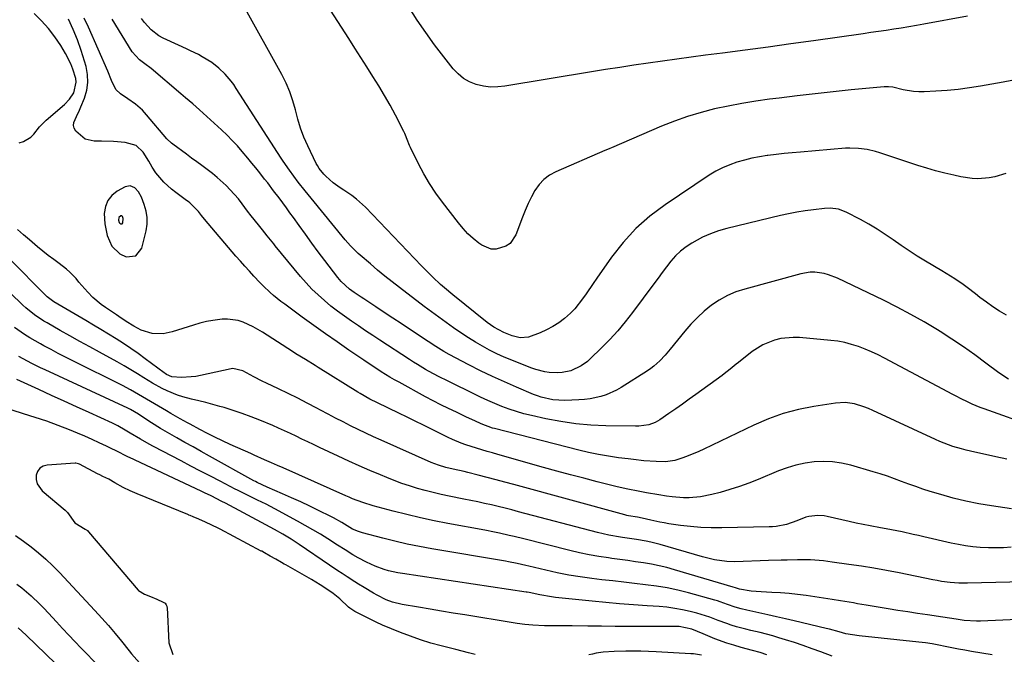
# Model space of a CAD drawing. Units: inches. Extents: x 1890287 to 1895601, y 469591 to 474862.
# Drawn here: x 1894476 to 1894863, y 473745 to 473995 of the extents above; entities that cross this region are included whole.
import ezdxf

# ---------------------------------------------------------------- set-up
doc = ezdxf.new("R2010")
doc.units = ezdxf.units.IN
doc.header["$MEASUREMENT"] = 0
for name, color, linetype in [('1', 7, 'Continuous'), ('7', 7, 'Continuous'), ('8', 7, 'Continuous')]:
    doc.layers.add(name, color=color, linetype=linetype)

msp = doc.modelspace()

# ---------------------------------------------------------------- linework, layer by layer
at = {"layer": '1', "color": 18}
for points in [[(1894510.49, 473923.64, 1952), (1894509.58, 473921.24, 1952), (1894509.16, 473918.56, 1952), (1894509.35, 473914.55, 1952), (1894510.27, 473909.94, 1952), (1894512.14, 473905.71, 1952), (1894515.29, 473902.71, 1952), (1894517.69, 473901.56, 1952), (1894521.5, 473901.87, 1952), (1894523.84, 473904.89, 1952), (1894525.55, 473911.72, 1952), (1894525.95, 473914.34, 1952), (1894526.02, 473916.95, 1952), (1894525.61, 473919.53, 1952), (1894524.88, 473922.08, 1952), (1894523.73, 473925, 1952), (1894522.66, 473927, 1952), (1894521.13, 473928.68, 1952), (1894519.3, 473929.47, 1952), (1894517.35, 473929.07, 1952), (1894514.23, 473927.33, 1952), (1894512.12, 473925.62, 1952), (1894510.49, 473923.64, 1952)], [(1894514.87, 473917.02, 1950), (1894514.74, 473915.97, 1950), (1894515.06, 473914.96, 1950), (1894515.22, 473914.76, 1950), (1894515.7, 473914.48, 1950), (1894516.14, 473914.52, 1950), (1894516.41, 473914.86, 1950), (1894516.61, 473916.55, 1950), (1894516.27, 473917.41, 1950), (1894516.1, 473917.6, 1950), (1894515.89, 473917.69, 1950), (1894515.66, 473917.65, 1950), (1894514.87, 473917.02, 1950)]]:
    msp.add_polyline3d(points, dxfattribs=at)
at = {"layer": '7', "color": 18}
for points in [[(1894865.65, 473970.76, 1964), (1894862.25, 473970.12, 1964), (1894853.3, 473968.53, 1964), (1894848.96, 473967.85, 1964), (1894844.6, 473967.27, 1964), (1894840.22, 473966.87, 1964), (1894835.83, 473966.58, 1964), (1894831.2, 473966.36, 1964), (1894829.13, 473966.36, 1964), (1894827.06, 473966.47, 1964), (1894822.97, 473967.15, 1964), (1894818.9, 473968.11, 1964), (1894817.22, 473968.35, 1964), (1894815.53, 473968.34, 1964), (1894802.52, 473967.07, 1964), (1894795.45, 473966.34, 1964), (1894788.38, 473965.58, 1964), (1894781.33, 473964.76, 1964), (1894774.28, 473963.9, 1964), (1894770.46, 473963.42, 1964), (1894765.02, 473962.66, 1964), (1894759.6, 473961.78, 1964), (1894754.22, 473960.74, 1964), (1894748.85, 473959.59, 1964), (1894743.54, 473958.22, 1964), (1894738.29, 473956.66, 1964), (1894733.14, 473954.82, 1964), (1894728.04, 473952.79, 1964), (1894708.35, 473944.33, 1964), (1894707.72, 473944.07, 1964), (1894706.76, 473943.68, 1964), (1894705.81, 473943.28, 1964), (1894686.47, 473934.97, 1964), (1894683.99, 473933.61, 1964), (1894681.77, 473931.97, 1964), (1894679.91, 473929.92, 1964), (1894678.29, 473927.6, 1964), (1894676.93, 473925.04, 1964), (1894675.65, 473922.44, 1964), (1894674.48, 473919.78, 1964), (1894673.39, 473917.09, 1964), (1894670.78, 473910.19, 1964), (1894668.54, 473906.84, 1964), (1894666.93, 473905.7, 1964), (1894663.03, 473904.51, 1964), (1894661.07, 473904.57, 1964), (1894657.39, 473906.14, 1964), (1894656.31, 473906.94, 1964), (1894654.11, 473908.72, 1964), (1894652.01, 473910.62, 1964), (1894650.08, 473912.68, 1964), (1894648.26, 473914.85, 1964), (1894642, 473922.97, 1964), (1894639.39, 473926.58, 1964), (1894636.93, 473930.28, 1964), (1894634.7, 473934.12, 1964), (1894632.62, 473938.05, 1964), (1894629.44, 473944.53, 1964), (1894629.08, 473945.3, 1964), (1894628.13, 473947.67, 1964), (1894627.51, 473949.26, 1964), (1894627.16, 473950.03, 1964), (1894626.78, 473950.8, 1964), (1894623.49, 473957.17, 1964), (1894621.41, 473961.04, 1964), (1894619.27, 473964.88, 1964), (1894617.02, 473968.66, 1964), (1894614.7, 473972.4, 1964), (1894612.33, 473976.1, 1964), (1894609.95, 473979.81, 1964), (1894607.58, 473983.51, 1964), (1894605.2, 473987.22, 1964), (1894579.07, 474027.89, 1964)], [(1894863.21, 473934.26, 1962), (1894858.95, 473932.89, 1962), (1894856.76, 473932.5, 1962), (1894852.29, 473932.21, 1962), (1894850.06, 473932.29, 1962), (1894845.62, 473932.94, 1962), (1894842.84, 473933.55, 1962), (1894839.26, 473934.39, 1962), (1894835.7, 473935.3, 1962), (1894832.17, 473936.33, 1962), (1894828.66, 473937.42, 1962), (1894813.71, 473942.36, 1962), (1894812.08, 473942.85, 1962), (1894808.77, 473943.64, 1962), (1894805.4, 473944.13, 1962), (1894802.01, 473944.24, 1962), (1894800.31, 473944.16, 1962), (1894782.55, 473942.69, 1962), (1894779.37, 473942.4, 1962), (1894776.18, 473942.09, 1962), (1894773, 473941.73, 1962), (1894769.82, 473941.35, 1962), (1894769.51, 473941.31, 1962), (1894766.51, 473940.84, 1962), (1894763.53, 473940.28, 1962), (1894760.58, 473939.56, 1962), (1894757.65, 473938.74, 1962), (1894754.8, 473937.72, 1962), (1894752.02, 473936.54, 1962), (1894749.36, 473935.13, 1962), (1894746.77, 473933.56, 1962), (1894729.42, 473921.95, 1962), (1894723.5, 473917.48, 1962), (1894717.95, 473912.63, 1962), (1894712.98, 473907.18, 1962), (1894708.4, 473901.35, 1962), (1894702.65, 473893.14, 1962), (1894701.23, 473891.11, 1962), (1894698.41, 473887.04, 1962), (1894697.01, 473885.01, 1962), (1894693.95, 473881.16, 1962), (1894692.22, 473879.42, 1962), (1894689.88, 473877.34, 1962), (1894687.65, 473875.67, 1962), (1894685.33, 473874.14, 1962), (1894682.88, 473872.84, 1962), (1894680.33, 473871.7, 1962), (1894675.81, 473870, 1962), (1894672.57, 473869.79, 1962), (1894669.32, 473870.52, 1962), (1894666.03, 473871.78, 1962), (1894662.18, 473873.88, 1962), (1894659.51, 473875.82, 1962), (1894646.03, 473886.66, 1962), (1894642.82, 473889.33, 1962), (1894641.26, 473890.72, 1962), (1894638.2, 473893.56, 1962), (1894636.7, 473895.02, 1962), (1894633.78, 473897.99, 1962), (1894611.77, 473921.03, 1962), (1894608.28, 473924.23, 1962), (1894606.38, 473925.64, 1962), (1894603.23, 473927.67, 1962), (1894601.81, 473928.59, 1962), (1894599.11, 473930.61, 1962), (1894596.17, 473933.2, 1962), (1894595.34, 473934.02, 1962), (1894593.61, 473936.2, 1962), (1894592.84, 473937.35, 1962), (1894592.62, 473937.75, 1962), (1894592.41, 473938.16, 1962), (1894589.1, 473945.11, 1962), (1894587.6, 473948.54, 1962), (1894586.25, 473952.03, 1962), (1894585.15, 473955.6, 1962), (1894584.2, 473959.22, 1962), (1894583.22, 473962.83, 1962), (1894582.05, 473966.36, 1962), (1894580.57, 473969.78, 1962), (1894578.9, 473973.13, 1962), (1894564.02, 474000, 1962)], [(1894848.17, 473996.04, 1966), (1894831.08, 473992.89, 1966), (1894828.12, 473992.36, 1966), (1894825.15, 473991.84, 1966), (1894822.18, 473991.36, 1966), (1894819.21, 473990.9, 1966), (1894816.23, 473990.45, 1966), (1894813.25, 473990.01, 1966), (1894810.27, 473989.58, 1966), (1894807.29, 473989.15, 1966), (1894787.73, 473986.39, 1966), (1894778.8, 473985.14, 1966), (1894769.86, 473983.92, 1966), (1894760.91, 473982.72, 1966), (1894751.96, 473981.55, 1966), (1894745.33, 473980.69, 1966), (1894739.7, 473979.95, 1966), (1894734.07, 473979.19, 1966), (1894728.45, 473978.4, 1966), (1894722.83, 473977.6, 1966), (1894722.74, 473977.59, 1966), (1894717.17, 473976.77, 1966), (1894711.61, 473975.92, 1966), (1894706.05, 473975.04, 1966), (1894700.49, 473974.14, 1966), (1894666.51, 473968.5, 1966), (1894663.68, 473968.23, 1966), (1894660.86, 473968.21, 1966), (1894658.06, 473968.58, 1966), (1894655.28, 473969.2, 1966), (1894652.67, 473970.25, 1966), (1894650.25, 473971.58, 1966), (1894648.13, 473973.34, 1966), (1894646.19, 473975.39, 1966), (1894642.47, 473980.13, 1966), (1894638.91, 473984.83, 1966), (1894635.44, 473989.59, 1966), (1894632.11, 473994.46, 1966), (1894628.88, 473999.39, 1966)], [(1894475.71, 473946.33, 1952), (1894477.4, 473946.77, 1952), (1894480.28, 473948.49, 1952), (1894481.47, 473949.77, 1952), (1894483.75, 473952.59, 1952), (1894485.02, 473953.89, 1952), (1894486.36, 473955.14, 1952), (1894493.47, 473961.32, 1952), (1894495.56, 473963.48, 1952), (1894497.26, 473965.96, 1952), (1894498.17, 473970.08, 1952), (1894497.96, 473971.52, 1952), (1894496.86, 473975.18, 1952), (1894496.05, 473977.3, 1952), (1894493.96, 473981.33, 1952), (1894492.03, 473984.48, 1952), (1894489.74, 473987.89, 1952), (1894487.27, 473991.17, 1952), (1894484.55, 473994.23, 1952), (1894481.65, 473997.15, 1952)], [(1894863.63, 473822.1, 1954), (1894859.35, 473823.06, 1954), (1894849.43, 473825.23, 1954), (1894847.66, 473825.65, 1954), (1894845.89, 473826.1, 1954), (1894842.4, 473827.13, 1954), (1894840.68, 473827.73, 1954), (1894837.29, 473829.06, 1954), (1894835.62, 473829.79, 1954), (1894811.02, 473841.19, 1954), (1894809.27, 473841.95, 1954), (1894807.5, 473842.63, 1954), (1894803.87, 473843.76, 1954), (1894800.16, 473844.32, 1954), (1894796.42, 473844.12, 1954), (1894787.86, 473842.77, 1954), (1894781.79, 473841.54, 1954), (1894775.81, 473839.96, 1954), (1894770, 473837.88, 1954), (1894764.29, 473835.45, 1954), (1894744.67, 473826.08, 1954), (1894742.62, 473825.14, 1954), (1894738.47, 473823.42, 1954), (1894736.36, 473822.64, 1954), (1894733.29, 473821.62, 1954), (1894729.62, 473821.07, 1954), (1894725.88, 473821.12, 1954), (1894721.04, 473821.5, 1954), (1894716.99, 473821.93, 1954), (1894714.97, 473822.18, 1954), (1894711.12, 473822.68, 1954), (1894707.19, 473823.26, 1954), (1894703.28, 473823.94, 1954), (1894699.39, 473824.76, 1954), (1894695.52, 473825.67, 1954), (1894662.42, 473834.08, 1954), (1894661.64, 473834.3, 1954), (1894657.14, 473835.98, 1954), (1894654.66, 473837.12, 1954), (1894651.47, 473838.6, 1954), (1894647.45, 473840.5, 1954), (1894644.39, 473841.97, 1954), (1894641.35, 473843.48, 1954), (1894638.33, 473845.04, 1954), (1894635.34, 473846.63, 1954), (1894624.93, 473852.29, 1954), (1894623.14, 473853.29, 1954), (1894621.37, 473854.31, 1954), (1894617.88, 473856.44, 1954), (1894616.16, 473857.55, 1954), (1894612.75, 473859.8, 1954), (1894611.05, 473860.94, 1954), (1894605.18, 473864.95, 1954), (1894600.57, 473868.13, 1954), (1894595.99, 473871.34, 1954), (1894591.44, 473874.59, 1954), (1894586.91, 473877.88, 1954), (1894580.03, 473882.92, 1954), (1894578.55, 473884.04, 1954), (1894575.68, 473886.37, 1954), (1894574.29, 473887.59, 1954), (1894571.59, 473890.12, 1954), (1894570.28, 473891.44, 1954), (1894567.92, 473893.94, 1954), (1894566.13, 473895.89, 1954), (1894564.36, 473897.85, 1954), (1894562.61, 473899.84, 1954), (1894560.89, 473901.84, 1954), (1894548.55, 473916.36, 1954), (1894547.39, 473917.76, 1954), (1894546.11, 473919.35, 1954), (1894542.73, 473922.73, 1954), (1894542.11, 473923.22, 1954), (1894541.48, 473923.7, 1954), (1894537.21, 473926.83, 1954), (1894535.6, 473928.09, 1954), (1894532.6, 473930.87, 1954), (1894529.46, 473934.47, 1954), (1894527.95, 473936.73, 1954), (1894526.65, 473939.14, 1954), (1894524.47, 473942.61, 1954), (1894521.71, 473945.31, 1954), (1894517.41, 473946.43, 1954), (1894512.73, 473946.8, 1954), (1894508.04, 473946.94, 1954), (1894505.19, 473946.94, 1954), (1894501.62, 473947.75, 1954), (1894497.98, 473950.92, 1954), (1894497.39, 473952, 1954), (1894497.08, 473953.12, 1954), (1894497.18, 473954.27, 1954), (1894498.22, 473956.66, 1954), (1894499.4, 473959.13, 1954), (1894499.95, 473960.39, 1954), (1894501.37, 473963.9, 1954), (1894502.27, 473966.94, 1954), (1894502.75, 473970.01, 1954), (1894502.6, 473973.11, 1954), (1894502.04, 473976.23, 1954), (1894501.41, 473978.42, 1954), (1894500.08, 473982.62, 1954), (1894498.61, 473986.75, 1954), (1894496.91, 473990.8, 1954), (1894495.06, 473994.8, 1954)], [(1894874.52, 473834.8, 1956), (1894854.73, 473841.82, 1956), (1894853.15, 473842.41, 1956), (1894850.04, 473843.71, 1956), (1894848.51, 473844.42, 1956), (1894845.49, 473845.93, 1956), (1894843.98, 473846.7, 1956), (1894842.49, 473847.49, 1956), (1894815.56, 473861.78, 1956), (1894813.06, 473863.04, 1956), (1894810.53, 473864.22, 1956), (1894807.96, 473865.3, 1956), (1894805.35, 473866.31, 1956), (1894802.69, 473867.16, 1956), (1894800, 473867.87, 1956), (1894797.27, 473868.37, 1956), (1894794.5, 473868.73, 1956), (1894782.22, 473869.84, 1956), (1894779.74, 473869.92, 1956), (1894774.83, 473869.44, 1956), (1894772.41, 473868.88, 1956), (1894767.82, 473867.04, 1956), (1894763.66, 473864.36, 1956), (1894758.21, 473860.05, 1956), (1894757.41, 473859.41, 1956), (1894755.03, 473857.45, 1956), (1894752.62, 473855.54, 1956), (1894751.79, 473854.93, 1956), (1894741.48, 473847.47, 1956), (1894738.86, 473845.59, 1956), (1894736.24, 473843.72, 1956), (1894733.6, 473841.86, 1956), (1894730.96, 473840.02, 1956), (1894727.3, 473837.48, 1956), (1894725.59, 473836.49, 1956), (1894723.09, 473835.61, 1956), (1894719.18, 473835.11, 1956), (1894718.52, 473835.1, 1956), (1894717.86, 473835.1, 1956), (1894706.19, 473835.24, 1956), (1894700.25, 473835.49, 1956), (1894694.34, 473835.99, 1956), (1894688.47, 473836.85, 1956), (1894682.62, 473837.95, 1956), (1894676.91, 473839.21, 1956), (1894673.97, 473839.94, 1956), (1894671.05, 473840.76, 1956), (1894668.18, 473841.73, 1956), (1894665.34, 473842.79, 1956), (1894662.53, 473843.95, 1956), (1894659.75, 473845.16, 1956), (1894656.99, 473846.43, 1956), (1894654.25, 473847.74, 1956), (1894645, 473852.3, 1956), (1894643.94, 473852.83, 1956), (1894640.74, 473854.42, 1956), (1894636.55, 473856.67, 1956), (1894635.37, 473857.34, 1956), (1894632.15, 473859.24, 1956), (1894630.57, 473860.23, 1956), (1894629, 473861.24, 1956), (1894617.39, 473868.85, 1956), (1894614.6, 473870.69, 1956), (1894611.81, 473872.54, 1956), (1894609.02, 473874.4, 1956), (1894606.24, 473876.27, 1956), (1894603.49, 473878.2, 1956), (1894600.8, 473880.17, 1956), (1894598.18, 473882.23, 1956), (1894595.6, 473884.34, 1956), (1894593.11, 473886.56, 1956), (1894590.71, 473888.86, 1956), (1894588.44, 473891.29, 1956), (1894586.25, 473893.81, 1956), (1894576.33, 473905.85, 1956), (1894575.7, 473906.63, 1956), (1894573.17, 473909.74, 1956), (1894571.28, 473912.08, 1956), (1894569.67, 473914.09, 1956), (1894566.83, 473917.7, 1956), (1894565.44, 473919.52, 1956), (1894563.28, 473922.39, 1956), (1894561.81, 473924.27, 1956), (1894558.66, 473927.85, 1956), (1894556.99, 473929.55, 1956), (1894553.45, 473932.75, 1956), (1894551.6, 473934.26, 1956), (1894549.51, 473935.85, 1956), (1894547.49, 473937.34, 1956), (1894545.47, 473938.84, 1956), (1894543.45, 473940.33, 1956), (1894541.43, 473941.82, 1956), (1894536.14, 473945.74, 1956), (1894535.5, 473946.23, 1956), (1894533.75, 473947.9, 1956), (1894525.78, 473957.3, 1956), (1894524.13, 473959.07, 1956), (1894521.39, 473961.44, 1956), (1894518.45, 473963.58, 1956), (1894515.51, 473965.55, 1956), (1894513.67, 473967.28, 1956), (1894512.04, 473970.77, 1956), (1894510.57, 473974.44, 1956), (1894502.93, 473991.73, 1956), (1894501.23, 473995.32, 1956)], [(1894864.31, 473853.47, 1958), (1894860.51, 473856.02, 1958), (1894855.46, 473859.84, 1958), (1894851.05, 473863.07, 1958), (1894846.6, 473866.22, 1958), (1894842.06, 473869.26, 1958), (1894837.46, 473872.21, 1958), (1894836.44, 473872.84, 1958), (1894831.25, 473875.96, 1958), (1894825.99, 473878.96, 1958), (1894820.63, 473881.79, 1958), (1894815.21, 473884.5, 1958), (1894797.1, 473893.17, 1958), (1894793.66, 473894.51, 1958), (1894791.87, 473894.96, 1958), (1894788.22, 473895.46, 1958), (1894786.39, 473895.46, 1958), (1894782.77, 473894.87, 1958), (1894760.71, 473888.91, 1958), (1894757.23, 473887.76, 1958), (1894753.88, 473886.35, 1958), (1894750.72, 473884.56, 1958), (1894747.68, 473882.52, 1958), (1894744.82, 473880.2, 1958), (1894742.1, 473877.74, 1958), (1894739.56, 473875.09, 1958), (1894737.15, 473872.31, 1958), (1894731.46, 473865.25, 1958), (1894729.47, 473862.9, 1958), (1894727.35, 473860.66, 1958), (1894725.06, 473858.61, 1958), (1894723.84, 473857.69, 1958), (1894722.57, 473856.83, 1958), (1894712.21, 473850.23, 1958), (1894710.31, 473849.14, 1958), (1894706.32, 473847.39, 1958), (1894704.23, 473846.73, 1958), (1894699.94, 473845.82, 1958), (1894697.76, 473845.56, 1958), (1894695.57, 473845.4, 1958), (1894690.01, 473845.15, 1958), (1894685.33, 473845.41, 1958), (1894680.74, 473846.47, 1958), (1894679.26, 473846.98, 1958), (1894677.79, 473847.55, 1958), (1894671.11, 473850.34, 1958), (1894666.34, 473852.41, 1958), (1894661.61, 473854.55, 1958), (1894656.94, 473856.82, 1958), (1894652.3, 473859.17, 1958), (1894644.59, 473863.21, 1958), (1894642.47, 473864.37, 1958), (1894639.37, 473866.27, 1958), (1894636.33, 473868.25, 1958), (1894629.08, 473873.09, 1958), (1894625.76, 473875.3, 1958), (1894622.45, 473877.5, 1958), (1894619.13, 473879.7, 1958), (1894615.82, 473881.9, 1958), (1894611.05, 473885.05, 1958), (1894610.11, 473885.67, 1958), (1894607.32, 473887.54, 1958), (1894605.5, 473888.85, 1958), (1894602.25, 473891.8, 1958), (1894601.53, 473892.62, 1958), (1894600.84, 473893.48, 1958), (1894595.78, 473900.13, 1958), (1894593.21, 473903.54, 1958), (1894590.66, 473906.97, 1958), (1894588.15, 473910.42, 1958), (1894585.65, 473913.88, 1958), (1894583.48, 473916.93, 1958), (1894582.08, 473918.88, 1958), (1894580.67, 473920.81, 1958), (1894577.81, 473924.65, 1958), (1894575.67, 473927.48, 1958), (1894573.33, 473930.54, 1958), (1894572.15, 473932.06, 1958), (1894570.24, 473934.48, 1958), (1894568.67, 473936.43, 1958), (1894567.1, 473938.37, 1958), (1894565.51, 473940.31, 1958), (1894563.35, 473942.9, 1958), (1894561.43, 473945.12, 1958), (1894559.44, 473947.28, 1958), (1894557.37, 473949.35, 1958), (1894555.24, 473951.38, 1958), (1894546.6, 473959.27, 1958), (1894543.88, 473961.67, 1958), (1894541.1, 473964.01, 1958), (1894540.17, 473964.79, 1958), (1894539.25, 473965.57, 1958), (1894527.59, 473975.45, 1958), (1894525.1, 473977.38, 1958), (1894523.02, 473978.83, 1958), (1894520.05, 473981.98, 1958), (1894512.25, 473994.83, 1958)], [(1894865.43, 473802.59, 1952), (1894857.67, 473803.72, 1952), (1894852.61, 473804.57, 1952), (1894847.59, 473805.58, 1952), (1894842.63, 473806.81, 1952), (1894837.69, 473808.2, 1952), (1894833.55, 473809.46, 1952), (1894830.72, 473810.36, 1952), (1894827.91, 473811.3, 1952), (1894825.12, 473812.3, 1952), (1894822.34, 473813.34, 1952), (1894819.56, 473814.38, 1952), (1894816.76, 473815.37, 1952), (1894813.94, 473816.28, 1952), (1894811.1, 473817.14, 1952), (1894802.32, 473819.68, 1952), (1894798.78, 473820.48, 1952), (1894795.22, 473821.02, 1952), (1894791.62, 473821.16, 1952), (1894787.99, 473821.02, 1952), (1894784.39, 473820.51, 1952), (1894780.84, 473819.79, 1952), (1894777.37, 473818.75, 1952), (1894773.95, 473817.49, 1952), (1894765.99, 473814.14, 1952), (1894762.32, 473812.69, 1952), (1894758.61, 473811.34, 1952), (1894754.84, 473810.15, 1952), (1894751.04, 473809.06, 1952), (1894747.73, 473808.19, 1952), (1894743.35, 473807.32, 1952), (1894738.9, 473806.96, 1952), (1894736.66, 473806.97, 1952), (1894732.2, 473807.27, 1952), (1894729.98, 473807.55, 1952), (1894726.91, 473808.03, 1952), (1894722.07, 473808.88, 1952), (1894718.85, 473809.49, 1952), (1894714.74, 473810.27, 1952), (1894710.67, 473811.2, 1952), (1894702.78, 473813.22, 1952), (1894697.49, 473814.59, 1952), (1894692.21, 473815.99, 1952), (1894686.93, 473817.42, 1952), (1894681.66, 473818.88, 1952), (1894663.72, 473823.93, 1952), (1894661.61, 473824.53, 1952), (1894659.5, 473825.14, 1952), (1894655.29, 473826.39, 1952), (1894651.11, 473827.75, 1952), (1894649.36, 473828.41, 1952), (1894645.89, 473829.86, 1952), (1894644.17, 473830.63, 1952), (1894640.79, 473832.27, 1952), (1894637.73, 473833.82, 1952), (1894634.52, 473835.43, 1952), (1894631.31, 473837.03, 1952), (1894628.08, 473838.61, 1952), (1894624.85, 473840.17, 1952), (1894616.42, 473844.2, 1952), (1894613.47, 473845.69, 1952), (1894609.63, 473847.84, 1952), (1894608.69, 473848.42, 1952), (1894593.21, 473858.11, 1952), (1894591.95, 473858.89, 1952), (1894588.16, 473861.19, 1952), (1894584.37, 473863.51, 1952), (1894583.12, 473864.31, 1952), (1894571.27, 473871.9, 1952), (1894569.43, 473873.01, 1952), (1894567.57, 473874.05, 1952), (1894563.69, 473875.87, 1952), (1894561.69, 473876.54, 1952), (1894557.58, 473877.13, 1952), (1894555.47, 473877.06, 1952), (1894551.85, 473876.58, 1952), (1894549.25, 473876.1, 1952), (1894546.68, 473875.48, 1952), (1894544.14, 473874.75, 1952), (1894535.84, 473872.09, 1952), (1894532.28, 473871.36, 1952), (1894528, 473871.48, 1952), (1894523.7, 473872.7, 1952), (1894520.74, 473874.36, 1952), (1894517.81, 473876.21, 1952), (1894514.92, 473878.11, 1952), (1894513.96, 473878.75, 1952), (1894509.66, 473881.63, 1952), (1894507.94, 473882.88, 1952), (1894504.72, 473885.62, 1952), (1894502.74, 473887.64, 1952), (1894501.54, 473888.95, 1952), (1894499.22, 473891.62, 1952), (1894498.08, 473892.97, 1952), (1894495.69, 473895.55, 1952), (1894494.36, 473896.7, 1952), (1894491.45, 473898.88, 1952), (1894489.28, 473900.49, 1952), (1894487.12, 473902.13, 1952), (1894485.01, 473903.81, 1952), (1894482.91, 473905.53, 1952), (1894479.73, 473908.22, 1952), (1894477.41, 473910.24, 1952), (1894475.12, 473912.29, 1952)], [(1894875.99, 473774.11, 1948), (1894848.25, 473773.35, 1948), (1894844.81, 473773.38, 1948), (1894841.38, 473773.65, 1948), (1894837.96, 473774.12, 1948), (1894836.26, 473774.41, 1948), (1894834.57, 473774.73, 1948), (1894821.32, 473777.42, 1948), (1894816.4, 473778.37, 1948), (1894811.47, 473779.26, 1948), (1894806.53, 473780.06, 1948), (1894801.57, 473780.79, 1948), (1894795.01, 473781.7, 1948), (1894793.32, 473781.92, 1948), (1894791.64, 473782.11, 1948), (1894788.26, 473782.41, 1948), (1894786.57, 473782.51, 1948), (1894783.18, 473782.59, 1948), (1894781.48, 473782.58, 1948), (1894777.44, 473782.49, 1948), (1894774.96, 473782.42, 1948), (1894770, 473782.26, 1948), (1894756.86, 473781.78, 1948), (1894753.63, 473781.85, 1948), (1894748.84, 473782.61, 1948), (1894744.12, 473783.8, 1948), (1894727.45, 473788.6, 1948), (1894723.8, 473789.53, 1948), (1894721.96, 473789.91, 1948), (1894718.24, 473790.53, 1948), (1894716.38, 473790.81, 1948), (1894712.65, 473791.36, 1948), (1894711.87, 473791.47, 1948), (1894707.38, 473792.25, 1948), (1894705.16, 473792.74, 1948), (1894702.94, 473793.28, 1948), (1894671.9, 473801.45, 1948), (1894669.23, 473802.14, 1948), (1894666.56, 473802.82, 1948), (1894663.88, 473803.48, 1948), (1894661.2, 473804.12, 1948), (1894658.51, 473804.73, 1948), (1894655.82, 473805.33, 1948), (1894653.12, 473805.9, 1948), (1894650.42, 473806.45, 1948), (1894644.56, 473807.61, 1948), (1894641.43, 473808.27, 1948), (1894638.32, 473808.98, 1948), (1894635.22, 473809.78, 1948), (1894632.14, 473810.63, 1948), (1894629.09, 473811.57, 1948), (1894626.06, 473812.58, 1948), (1894623.06, 473813.69, 1948), (1894620.09, 473814.86, 1948), (1894617.62, 473815.88, 1948), (1894613.44, 473817.65, 1948), (1894609.28, 473819.46, 1948), (1894605.15, 473821.32, 1948), (1894601.04, 473823.23, 1948), (1894593.67, 473826.72, 1948), (1894591.38, 473827.8, 1948), (1894589.1, 473828.89, 1948), (1894586.81, 473829.99, 1948), (1894584.53, 473831.1, 1948), (1894582.25, 473832.18, 1948), (1894579.95, 473833.24, 1948), (1894577.63, 473834.27, 1948), (1894575.3, 473835.26, 1948), (1894570.26, 473837.37, 1948), (1894566.8, 473838.75, 1948), (1894563.31, 473840.05, 1948), (1894559.78, 473841.23, 1948), (1894556.22, 473842.33, 1948), (1894554.59, 473842.8, 1948), (1894551.82, 473843.58, 1948), (1894549.04, 473844.33, 1948), (1894546.25, 473845.04, 1948), (1894543.44, 473845.71, 1948), (1894539.99, 473846.58, 1948), (1894537.9, 473847.23, 1948), (1894533.84, 473848.87, 1948), (1894531.87, 473849.84, 1948), (1894528.03, 473851.96, 1948), (1894524.72, 473854.02, 1948), (1894522.14, 473855.64, 1948), (1894519.54, 473857.23, 1948), (1894516.91, 473858.76, 1948), (1894514.25, 473860.25, 1948), (1894507.3, 473864.07, 1948), (1894503.43, 473866.21, 1948), (1894499.56, 473868.36, 1948), (1894495.69, 473870.51, 1948), (1894491.83, 473872.68, 1948), (1894486.69, 473875.57, 1948), (1894485.42, 473876.32, 1948), (1894481.74, 473878.78, 1948), (1894478.31, 473881.58, 1948), (1894477.22, 473882.57, 1948), (1894472.16, 473887.35, 1948)], [(1894885.57, 473759.92, 1946), (1894853.34, 473758.5, 1946), (1894851.74, 473758.48, 1946), (1894846.94, 473758.77, 1946), (1894843.76, 473759.21, 1946), (1894841.15, 473759.68, 1946), (1894838.54, 473760.1, 1946), (1894832.52, 473760.96, 1946), (1894828.63, 473761.53, 1946), (1894824.75, 473762.11, 1946), (1894820.88, 473762.71, 1946), (1894817, 473763.34, 1946), (1894808.4, 473764.75, 1946), (1894805.06, 473765.32, 1946), (1894803.39, 473765.62, 1946), (1894800.05, 473766.23, 1946), (1894798.38, 473766.52, 1946), (1894795.03, 473767.04, 1946), (1894784.86, 473768.51, 1946), (1894781.48, 473768.95, 1946), (1894778.1, 473769.32, 1946), (1894774.71, 473769.59, 1946), (1894771.31, 473769.79, 1946), (1894767.11, 473769.98, 1946), (1894763.21, 473770.29, 1946), (1894758.66, 473771.02, 1946), (1894757.07, 473771.57, 1946), (1894756.14, 473771.88, 1946), (1894733.18, 473778.7, 1946), (1894730.16, 473779.53, 1946), (1894727.13, 473780.27, 1946), (1894724.06, 473780.87, 1946), (1894720.97, 473781.39, 1946), (1894717.87, 473781.83, 1946), (1894714.77, 473782.27, 1946), (1894711.66, 473782.69, 1946), (1894708.56, 473783.11, 1946), (1894707.14, 473783.3, 1946), (1894703.34, 473783.87, 1946), (1894699.55, 473784.53, 1946), (1894695.79, 473785.32, 1946), (1894692.05, 473786.2, 1946), (1894673.89, 473790.78, 1946), (1894670.1, 473791.71, 1946), (1894668.2, 473792.15, 1946), (1894664.39, 473793, 1946), (1894662.48, 473793.4, 1946), (1894658.65, 473794.15, 1946), (1894644.06, 473796.86, 1946), (1894638.67, 473797.92, 1946), (1894633.31, 473799.06, 1946), (1894627.97, 473800.33, 1946), (1894622.65, 473801.68, 1946), (1894614.81, 473803.76, 1946), (1894610.7, 473805.03, 1946), (1894606.67, 473806.57, 1946), (1894605.35, 473807.13, 1946), (1894604.03, 473807.71, 1946), (1894579.45, 473818.64, 1946), (1894577.15, 473819.67, 1946), (1894574.85, 473820.71, 1946), (1894572.12, 473821.89, 1946), (1894568.03, 473823.66, 1946), (1894566.67, 473824.27, 1946), (1894558.62, 473827.88, 1946), (1894555.62, 473829.27, 1946), (1894552.64, 473830.7, 1946), (1894549.68, 473832.18, 1946), (1894546.75, 473833.72, 1946), (1894542.87, 473835.8, 1946), (1894541.9, 473836.32, 1946), (1894539, 473837.94, 1946), (1894535.34, 473840.03, 1946), (1894533.6, 473841.04, 1946), (1894528.9, 473843.85, 1946), (1894525.79, 473845.7, 1946), (1894524.22, 473846.62, 1946), (1894521.08, 473848.43, 1946), (1894519.5, 473849.3, 1946), (1894516.29, 473850.97, 1946), (1894496.74, 473860.74, 1946), (1894493.9, 473862.18, 1946), (1894491.07, 473863.63, 1946), (1894488.25, 473865.11, 1946), (1894485.44, 473866.6, 1946), (1894484.11, 473867.32, 1946), (1894479.9, 473869.74, 1946), (1894477.86, 473871.04, 1946), (1894473.87, 473873.8, 1946)], [(1894857.9, 473745.27, 1944), (1894849.78, 473746.62, 1944), (1894847.19, 473747.07, 1944), (1894844.61, 473747.54, 1944), (1894842.03, 473748.05, 1944), (1894839.46, 473748.58, 1944), (1894836.89, 473749.09, 1944), (1894834.3, 473749.55, 1944), (1894831.71, 473749.92, 1944), (1894829.1, 473750.24, 1944), (1894805.61, 473752.76, 1944), (1894803, 473753.09, 1944), (1894800.41, 473753.55, 1944), (1894797.84, 473754.24, 1944), (1894793.98, 473755.28, 1944), (1894792.69, 473755.6, 1944), (1894780.13, 473758.58, 1944), (1894776.67, 473759.39, 1944), (1894773.21, 473760.19, 1944), (1894769.74, 473760.97, 1944), (1894766.27, 473761.74, 1944), (1894761.54, 473762.78, 1944), (1894759.33, 473763.31, 1944), (1894757, 473763.99, 1944), (1894754, 473765.03, 1944), (1894751.02, 473766.12, 1944), (1894750.01, 473766.44, 1944), (1894749, 473766.74, 1944), (1894738.64, 473769.59, 1944), (1894734.46, 473770.64, 1944), (1894730.25, 473771.54, 1944), (1894726.01, 473772.25, 1944), (1894721.74, 473772.81, 1944), (1894717.45, 473773.28, 1944), (1894713.16, 473773.76, 1944), (1894708.87, 473774.26, 1944), (1894704.59, 473774.77, 1944), (1894700.63, 473775.25, 1944), (1894696.09, 473775.88, 1944), (1894691.56, 473776.61, 1944), (1894687.06, 473777.49, 1944), (1894682.58, 473778.48, 1944), (1894675.91, 473780.07, 1944), (1894674.77, 473780.33, 1944), (1894671.36, 473781.1, 1944), (1894667.93, 473781.78, 1944), (1894666.78, 473781.98, 1944), (1894637.83, 473786.89, 1944), (1894632.97, 473787.78, 1944), (1894628.12, 473788.76, 1944), (1894623.31, 473789.87, 1944), (1894618.51, 473791.06, 1944), (1894610.54, 473793.15, 1944), (1894608.96, 473793.65, 1944), (1894606.7, 473794.65, 1944), (1894604.51, 473795.93, 1944), (1894602.43, 473797.22, 1944), (1894599.23, 473799.04, 1944), (1894598.14, 473799.61, 1944), (1894593.34, 473801.99, 1944), (1894589.83, 473803.7, 1944), (1894586.3, 473805.37, 1944), (1894582.74, 473806.97, 1944), (1894579.16, 473808.54, 1944), (1894573.08, 473811.14, 1944), (1894569.19, 473812.95, 1944), (1894568.55, 473813.28, 1944), (1894567.92, 473813.62, 1944), (1894550.46, 473823.32, 1944), (1894547.25, 473825.1, 1944), (1894544.04, 473826.89, 1944), (1894540.83, 473828.68, 1944), (1894537.62, 473830.48, 1944), (1894534.84, 473832.04, 1944), (1894533.04, 473833.08, 1944), (1894531.25, 473834.14, 1944), (1894527.74, 473836.36, 1944), (1894524.27, 473838.65, 1944), (1894522.56, 473839.82, 1944), (1894519.45, 473841.64, 1944), (1894518.91, 473841.91, 1944), (1894518.37, 473842.17, 1944), (1894485.89, 473857.15, 1944), (1894484.15, 473857.96, 1944), (1894480.71, 473859.65, 1944), (1894478.99, 473860.51, 1944), (1894475.63, 473862.35, 1944)], [(1894795.03, 473744.78, 1942), (1894790.58, 473746.4, 1942), (1894787.16, 473747.68, 1942), (1894783.72, 473748.91, 1942), (1894780.25, 473750.06, 1942), (1894776.77, 473751.17, 1942), (1894774.14, 473751.97, 1942), (1894771.7, 473752.69, 1942), (1894769.24, 473753.37, 1942), (1894766.77, 473753.99, 1942), (1894763.07, 473754.85, 1942), (1894761.2, 473755.29, 1942), (1894757.49, 473756.3, 1942), (1894755.37, 473756.95, 1942), (1894753.68, 473757.52, 1942), (1894750.34, 473758.73, 1942), (1894747.02, 473760.02, 1942), (1894745.35, 473760.61, 1942), (1894741.94, 473761.61, 1942), (1894739.33, 473762.27, 1942), (1894736.29, 473762.95, 1942), (1894733.23, 473763.52, 1942), (1894730.14, 473763.92, 1942), (1894727.04, 473764.2, 1942), (1894722.41, 473764.5, 1942), (1894716.98, 473764.87, 1942), (1894711.55, 473765.3, 1942), (1894706.13, 473765.79, 1942), (1894700.72, 473766.32, 1942), (1894686.37, 473767.82, 1942), (1894684.82, 473768.01, 1942), (1894680.22, 473768.81, 1942), (1894676.03, 473769.72, 1942), (1894675.26, 473769.85, 1942), (1894674.88, 473769.92, 1942), (1894626.32, 473777.14, 1942), (1894624.48, 473777.46, 1942), (1894620.84, 473778.28, 1942), (1894619.04, 473778.79, 1942), (1894615.52, 473780.06, 1942), (1894612.15, 473781.65, 1942), (1894608.84, 473783.4, 1942), (1894606.76, 473784.56, 1942), (1894603.73, 473786.47, 1942), (1894600.71, 473788.39, 1942), (1894596.94, 473790.79, 1942), (1894594.02, 473792.59, 1942), (1894591.08, 473794.35, 1942), (1894588.11, 473796.06, 1942), (1894585.11, 473797.72, 1942), (1894576.14, 473802.59, 1942), (1894574.45, 473803.49, 1942), (1894572.76, 473804.37, 1942), (1894569.33, 473806.06, 1942), (1894566.77, 473807.28, 1942), (1894564.12, 473808.56, 1942), (1894561.48, 473809.88, 1942), (1894560.61, 473810.33, 1942), (1894554.67, 473813.4, 1942), (1894550.84, 473815.39, 1942), (1894547, 473817.39, 1942), (1894543.16, 473819.39, 1942), (1894539.33, 473821.38, 1942), (1894528.47, 473827.05, 1942), (1894526.76, 473827.97, 1942), (1894523.37, 473829.89, 1942), (1894519.36, 473832.33, 1942), (1894517.4, 473833.51, 1942), (1894514.42, 473835.19, 1942), (1894512.37, 473836.2, 1942), (1894503.21, 473840.4, 1942), (1894498.29, 473842.66, 1942), (1894493.36, 473844.91, 1942), (1894488.43, 473847.15, 1942), (1894483.5, 473849.39, 1942), (1894474.79, 473853.33, 1942)], [(1894654.82, 473745.34, 1938), (1894652.27, 473745.99, 1938), (1894649.73, 473746.64, 1938), (1894647.18, 473747.3, 1938), (1894644.63, 473747.95, 1938), (1894641.52, 473748.74, 1938), (1894637.45, 473749.88, 1938), (1894633.42, 473751.12, 1938), (1894629.44, 473752.54, 1938), (1894625.5, 473754.06, 1938), (1894618.47, 473756.95, 1938), (1894615.93, 473758.09, 1938), (1894611.8, 473760.2, 1938), (1894607.57, 473762.34, 1938), (1894606.79, 473762.75, 1938), (1894605.55, 473763.59, 1938), (1894605.09, 473763.99, 1938), (1894601.62, 473767.31, 1938), (1894599.12, 473769.36, 1938), (1894595.73, 473771.63, 1938), (1894594.01, 473772.73, 1938), (1894590.52, 473774.86, 1938), (1894588.76, 473775.88, 1938), (1894580.47, 473780.56, 1938), (1894579.83, 473780.93, 1938), (1894578.75, 473781.53, 1938), (1894576.54, 473782.81, 1938), (1894574.34, 473784.07, 1938), (1894572.13, 473785.33, 1938), (1894571.04, 473785.91, 1938), (1894570.82, 473786.02, 1938), (1894554.67, 473794.57, 1938), (1894553.91, 473794.97, 1938), (1894551.39, 473796.19, 1938), (1894548.88, 473797.38, 1938), (1894546.33, 473798.57, 1938), (1894544.03, 473799.5, 1938), (1894542.87, 473799.95, 1938), (1894542.41, 473800.14, 1938), (1894542.18, 473800.23, 1938), (1894541.95, 473800.33, 1938), (1894522.1, 473808.47, 1938), (1894519.26, 473809.6, 1938), (1894516.53, 473810.96, 1938), (1894513.27, 473812.86, 1938), (1894510.88, 473814.19, 1938), (1894508.64, 473815.28, 1938), (1894507.4, 473815.9, 1938), (1894506.47, 473816.38, 1938), (1894499.43, 473820.12, 1938), (1894499.03, 473820.31, 1938), (1894497.96, 473820.56, 1938), (1894497.74, 473820.55, 1938), (1894486.7, 473819.76, 1938), (1894485.14, 473819.3, 1938), (1894483.86, 473818.53, 1938), (1894482.99, 473817.31, 1938), (1894482.41, 473815.8, 1938), (1894482.42, 473814.06, 1938), (1894482.76, 473812.44, 1938), (1894484.71, 473809.69, 1938), (1894493.85, 473802.01, 1938), (1894494.07, 473801.82, 1938), (1894494.7, 473801.2, 1938), (1894497.59, 473797.16, 1938), (1894501.6, 473794.66, 1938), (1894502.5, 473794.02, 1938), (1894502.82, 473793.71, 1938), (1894502.97, 473793.54, 1938), (1894522.46, 473770.68, 1938), (1894522.66, 473770.46, 1938), (1894524.95, 473769.02, 1938), (1894527.25, 473768.13, 1938), (1894529.76, 473767.11, 1938), (1894532.29, 473765.92, 1938), (1894533.01, 473765.55, 1938), (1894533.52, 473764.96, 1938), (1894533.73, 473764.41, 1938), (1894533.78, 473764.13, 1938), (1894533.82, 473763.85, 1938), (1894534.49, 473750.01, 1938), (1894536.06, 473745.34, 1938)], [(1894474.87, 473773.04, 1942), (1894476.78, 473771.58, 1942), (1894480.44, 473768.49, 1942), (1894483.9, 473765.16, 1942), (1894485.59, 473763.45, 1942), (1894488.86, 473759.93, 1942), (1894490.39, 473758.24, 1942), (1894492.78, 473755.62, 1942), (1894495.18, 473753.02, 1942), (1894497.63, 473750.46, 1942), (1894500.09, 473747.91, 1942), (1894513.92, 473733.77, 1942)], [(1894475.32, 473755.91, 1944), (1894478.49, 473753.03, 1944), (1894505.39, 473726.94, 1944)], [(1894743.77, 473745.07, 1938), (1894740.65, 473745.62, 1938), (1894739.59, 473745.71, 1938), (1894725.9, 473746.43, 1938), (1894722.93, 473746.56, 1938), (1894719.95, 473746.65, 1938), (1894716.97, 473746.69, 1938), (1894714, 473746.68, 1938), (1894709.48, 473746.61, 1938), (1894705.17, 473746.3, 1938), (1894702.32, 473745.87, 1938), (1894700.91, 473745.58, 1938), (1894699.51, 473745.24, 1938)]]:
    msp.add_polyline3d(points, dxfattribs=at)
at = {"layer": '8', "color": 18}
for points in [[(1894863.54, 473878.66, 1960), (1894860.83, 473880.26, 1960), (1894858.18, 473881.94, 1960), (1894855.61, 473883.74, 1960), (1894853.1, 473885.62, 1960), (1894851.29, 473887.05, 1960), (1894848.11, 473889.46, 1960), (1894846.49, 473890.62, 1960), (1894843.2, 473892.86, 1960), (1894841.52, 473893.94, 1960), (1894838.13, 473896.03, 1960), (1894831.7, 473899.86, 1960), (1894828.46, 473901.84, 1960), (1894825.26, 473903.88, 1960), (1894822.11, 473906, 1960), (1894819, 473908.17, 1960), (1894815.87, 473910.32, 1960), (1894812.69, 473912.38, 1960), (1894809.44, 473914.32, 1960), (1894806.13, 473916.18, 1960), (1894800.61, 473919.13, 1960), (1894797.51, 473920.29, 1960), (1894794.21, 473920.67, 1960), (1894792, 473920.55, 1960), (1894787.67, 473920.03, 1960), (1894784.41, 473919.58, 1960), (1894781.17, 473919.05, 1960), (1894777.94, 473918.42, 1960), (1894774.73, 473917.71, 1960), (1894753.71, 473912.67, 1960), (1894750.43, 473911.73, 1960), (1894747.22, 473910.6, 1960), (1894744.13, 473909.2, 1960), (1894739.98, 473906.96, 1960), (1894737.69, 473905.44, 1960), (1894735.52, 473903.77, 1960), (1894733.56, 473901.87, 1960), (1894731.74, 473899.81, 1960), (1894730.03, 473897.62, 1960), (1894728.33, 473895.43, 1960), (1894726.65, 473893.21, 1960), (1894724.99, 473890.99, 1960), (1894716.64, 473879.71, 1960), (1894713.8, 473876.06, 1960), (1894710.84, 473872.51, 1960), (1894707.72, 473869.11, 1960), (1894704.48, 473865.8, 1960), (1894700.03, 473861.47, 1960), (1894698.9, 473860.46, 1960), (1894696.45, 473858.68, 1960), (1894692.35, 473856.74, 1960), (1894689.04, 473856.08, 1960), (1894687.34, 473855.96, 1960), (1894683.96, 473856.1, 1960), (1894682.16, 473856.39, 1960), (1894678.72, 473857.25, 1960), (1894677.05, 473857.8, 1960), (1894675.39, 473858.42, 1960), (1894669.17, 473860.92, 1960), (1894666.24, 473862.16, 1960), (1894663.35, 473863.48, 1960), (1894660.52, 473864.92, 1960), (1894657.72, 473866.43, 1960), (1894654.97, 473868.04, 1960), (1894652.25, 473869.7, 1960), (1894649.59, 473871.43, 1960), (1894646.33, 473873.67, 1960), (1894643.42, 473875.73, 1960), (1894640.53, 473877.82, 1960), (1894637.66, 473879.94, 1960), (1894634.81, 473882.09, 1960), (1894625.14, 473889.44, 1960), (1894622.22, 473891.7, 1960), (1894619.33, 473894, 1960), (1894616.48, 473896.35, 1960), (1894613.66, 473898.74, 1960), (1894609.68, 473902.17, 1960), (1894608.88, 473902.88, 1960), (1894605.83, 473905.87, 1960), (1894603.72, 473908.28, 1960), (1894590.35, 473924.64, 1960), (1894588.07, 473927.47, 1960), (1894585.37, 473930.92, 1960), (1894583.63, 473933.21, 1960), (1894581.92, 473935.52, 1960), (1894579.46, 473939.07, 1960), (1894578.67, 473940.27, 1960), (1894560.99, 473967.7, 1960), (1894560, 473969.15, 1960), (1894558.96, 473970.57, 1960), (1894556.69, 473973.24, 1960), (1894554.16, 473975.67, 1960), (1894551.37, 473977.79, 1960), (1894547.66, 473980.13, 1960), (1894546.13, 473980.94, 1960), (1894542.99, 473982.42, 1960), (1894541.42, 473983.15, 1960), (1894538.27, 473984.61, 1960), (1894532.27, 473987.42, 1960), (1894530.57, 473988.35, 1960), (1894527.52, 473990.67, 1960), (1894524.93, 473993.61, 1960), (1894523.81, 473995.15, 1960)], [(1894865.39, 473787.52, 1950), (1894862.4, 473787.34, 1950), (1894859.4, 473787.24, 1950), (1894856.41, 473787.28, 1950), (1894853.17, 473787.43, 1950), (1894850.3, 473787.69, 1950), (1894847.45, 473788.04, 1950), (1894844.61, 473788.54, 1950), (1894841.79, 473789.12, 1950), (1894831.1, 473791.6, 1950), (1894828.98, 473792.09, 1950), (1894826.86, 473792.57, 1950), (1894822.6, 473793.5, 1950), (1894820.47, 473793.94, 1950), (1894816.2, 473794.76, 1950), (1894814.05, 473795.15, 1950), (1894810.02, 473795.87, 1950), (1894807.26, 473796.4, 1950), (1894804.5, 473796.98, 1950), (1894801.75, 473797.59, 1950), (1894793.05, 473799.61, 1950), (1894791.86, 473799.83, 1950), (1894789.48, 473800.02, 1950), (1894785.91, 473799.64, 1950), (1894784.76, 473799.31, 1950), (1894781.11, 473797.84, 1950), (1894777.15, 473796.49, 1950), (1894773.04, 473795.69, 1950), (1894771.65, 473795.57, 1950), (1894770.26, 473795.5, 1950), (1894751.65, 473795.11, 1950), (1894747.58, 473795.13, 1950), (1894743.52, 473795.28, 1950), (1894739.47, 473795.62, 1950), (1894735.43, 473796.11, 1950), (1894730.9, 473796.76, 1950), (1894729.13, 473797.04, 1950), (1894727.37, 473797.36, 1950), (1894723.88, 473798.13, 1950), (1894720.4, 473798.97, 1950), (1894718.6, 473799.28, 1950), (1894715.1, 473799.86, 1950), (1894714.38, 473800.02, 1950), (1894713.67, 473800.2, 1950), (1894670, 473812.09, 1950), (1894666.51, 473813.03, 1950), (1894663.02, 473813.96, 1950), (1894659.53, 473814.87, 1950), (1894656.04, 473815.77, 1950), (1894651.89, 473816.84, 1950), (1894650.46, 473817.19, 1950), (1894646.17, 473818.2, 1950), (1894643.31, 473818.88, 1950), (1894640.41, 473819.75, 1950), (1894637.58, 473820.85, 1950), (1894617.9, 473829.55, 1950), (1894614.88, 473830.91, 1950), (1894611.87, 473832.31, 1950), (1894608.88, 473833.75, 1950), (1894605.91, 473835.22, 1950), (1894602.95, 473836.72, 1950), (1894600.01, 473838.24, 1950), (1894597.07, 473839.78, 1950), (1894594.14, 473841.34, 1950), (1894592.59, 473842.17, 1950), (1894588.88, 473844.13, 1950), (1894585.14, 473846.04, 1950), (1894581.38, 473847.89, 1950), (1894577.6, 473849.71, 1950), (1894572.92, 473851.91, 1950), (1894571.23, 473852.72, 1950), (1894567.89, 473854.44, 1950), (1894563.56, 473856.8, 1950), (1894559.61, 473857.65, 1950), (1894558.93, 473857.56, 1950), (1894547.01, 473854.94, 1950), (1894545.14, 473854.6, 1950), (1894543.26, 473854.36, 1950), (1894539.47, 473854.22, 1950), (1894535.69, 473854.43, 1950), (1894533.59, 473855.35, 1950), (1894533.11, 473855.67, 1950), (1894532.63, 473856, 1950), (1894525.22, 473861.54, 1950), (1894522.41, 473863.58, 1950), (1894519.58, 473865.57, 1950), (1894516.68, 473867.48, 1950), (1894513.76, 473869.34, 1950), (1894510.8, 473871.15, 1950), (1894507.83, 473872.95, 1950), (1894504.86, 473874.74, 1950), (1894501.88, 473876.51, 1950), (1894489.35, 473883.91, 1950), (1894486.74, 473885.83, 1950), (1894486.35, 473886.2, 1950), (1894485.96, 473886.58, 1950), (1894472.21, 473900.48, 1950)], [(1894769.42, 473745.22, 1940), (1894766.76, 473746.15, 1940), (1894763.81, 473747.02, 1940), (1894759.33, 473748.14, 1940), (1894756.38, 473749.03, 1940), (1894753.68, 473749.91, 1940), (1894749.02, 473751.56, 1940), (1894744.44, 473753.45, 1940), (1894739.88, 473755.36, 1940), (1894734.98, 473756.34, 1940), (1894733.97, 473756.38, 1940), (1894720.66, 473756.37, 1940), (1894715.27, 473756.37, 1940), (1894709.88, 473756.4, 1940), (1894704.48, 473756.46, 1940), (1894699.09, 473756.53, 1940), (1894692.98, 473756.63, 1940), (1894690.65, 473756.66, 1940), (1894685.97, 473756.69, 1940), (1894682.01, 473756.69, 1940), (1894677.42, 473756.86, 1940), (1894674.37, 473757.16, 1940), (1894671.33, 473757.56, 1940), (1894669.82, 473757.8, 1940), (1894650.71, 473760.92, 1940), (1894646.17, 473761.66, 1940), (1894641.64, 473762.41, 1940), (1894637.11, 473763.16, 1940), (1894632.58, 473763.92, 1940), (1894626.1, 473765, 1940), (1894622.32, 473765.95, 1940), (1894619.9, 473766.9, 1940), (1894616.4, 473768.65, 1940), (1894614.92, 473769.51, 1940), (1894611.2, 473771.72, 1940), (1894609.07, 473773.02, 1940), (1894607.55, 473773.97, 1940), (1894604.54, 473775.92, 1940), (1894602.59, 473777.21, 1940), (1894600.95, 473778.3, 1940), (1894597.67, 473780.5, 1940), (1894585.74, 473788.53, 1940), (1894584.14, 473789.59, 1940), (1894582.54, 473790.62, 1940), (1894579.27, 473792.61, 1940), (1894575.96, 473794.51, 1940), (1894574.29, 473795.43, 1940), (1894572.61, 473796.34, 1940), (1894556.81, 473804.77, 1940), (1894555.36, 473805.53, 1940), (1894551.14, 473807.65, 1940), (1894548.49, 473808.93, 1940), (1894547.17, 473809.56, 1940), (1894519.12, 473822.72, 1940), (1894518.68, 473822.93, 1940), (1894516.51, 473823.98, 1940), (1894515.64, 473824.41, 1940), (1894509.99, 473827.2, 1940), (1894507.18, 473828.56, 1940), (1894504.34, 473829.87, 1940), (1894501.48, 473831.11, 1940), (1894498.6, 473832.32, 1940), (1894495.44, 473833.6, 1940), (1894491, 473835.33, 1940), (1894486.53, 473836.98, 1940), (1894482.02, 473838.5, 1940), (1894477.48, 473839.95, 1940), (1894473, 473841.31, 1940)], [(1894474.33, 473792.09, 1940), (1894477.42, 473789.94, 1940), (1894480.46, 473787.71, 1940), (1894483.38, 473785.34, 1940), (1894486.22, 473782.87, 1940), (1894488.94, 473780.27, 1940), (1894491.58, 473777.58, 1940), (1894505.49, 473762.65, 1940), (1894508.16, 473759.71, 1940), (1894510.8, 473756.73, 1940), (1894513.37, 473753.7, 1940), (1894515.89, 473750.63, 1940), (1894518.93, 473746.84, 1940), (1894519.91, 473745.64, 1940), (1894523, 473742.16, 1940)]]:
    msp.add_polyline3d(points, dxfattribs=at)

doc.saveas('drawing.dxf')
